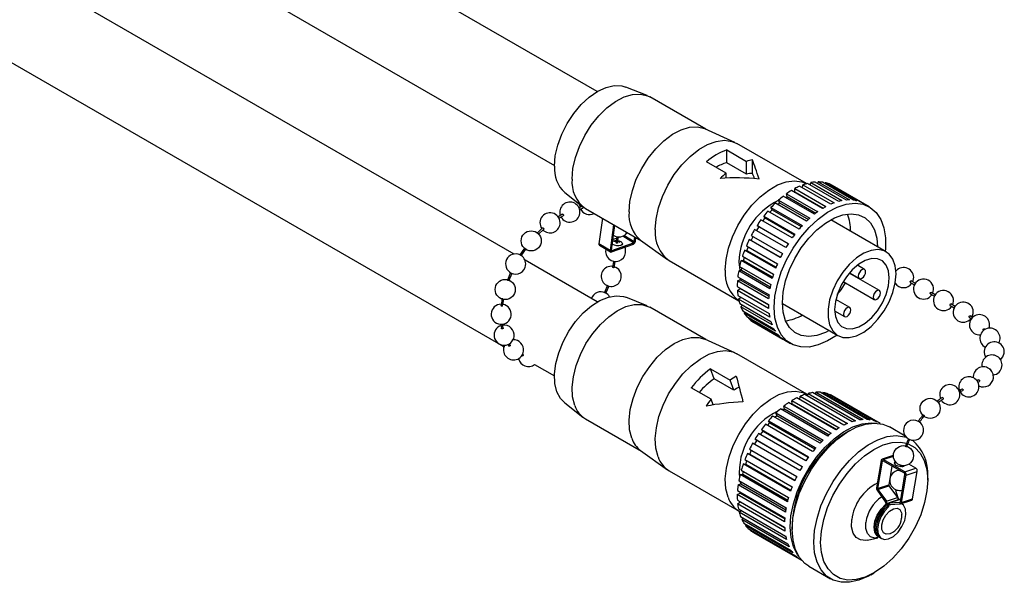
# Model space of a CAD drawing. Extents: x 8 to 111, y 1 to 86.
# Drawn here: x 81 to 87, y 3 to 6 of the extents above; entities that cross this region are included whole.
import ezdxf

# ---------------------------------------------------------------- set-up
doc = ezdxf.new("R2010")
doc.units = 0
doc.header["$MEASUREMENT"] = 0
doc.layers.add('OBJECT', color=7, linetype='CONTINUOUS')

msp = doc.modelspace()

# ---------------------------------------------------------------- linework, layer by layer
at = {"layer": 'OBJECT'}
for p, q in [((84.3463, 5.714), (77.0988, 9.8979)), ((76.8359, 9.4377), (84.0813, 5.255)), ((83.8309, 4.7051), (77.0988, 8.5915)), ((76.8359, 8.1312), (83.7333, 4.1495)), ((84.6569, 5.6891), (84.524, 5.7428)), ((85.0216, 5.4801), (84.6737, 5.6809)), ((85.2018, 5.3984), (85.0156, 5.4828)), ((85.6464, 5.1425), (85.214, 5.3921)), ((85.1507, 5.3517), (85.2732, 5.281)), ((85.1507, 5.2717), (85.1507, 5.3517)), ((85.1469, 5.2081), (85.0244, 5.2788)), ((85.2732, 5.201), (85.1507, 5.2717)), ((85.2732, 5.201), (85.2732, 5.281)), ((85.3098, 5.2061), (85.3098, 5.29)), ((85.1469, 5.1769), (85.1469, 5.2081)), ((85.846, 5.0322), (85.6523, 5.1441)), ((85.6693, 5.1343), (85.6726, 5.1488)), ((85.6726, 5.1488), (85.8663, 5.0369)), ((85.8938, 5.0406), (85.7001, 5.1525)), ((85.716, 5.1433), (85.7193, 5.1532)), ((85.7193, 5.1532), (85.913, 5.0413)), ((85.9387, 5.0395), (85.7449, 5.1514)), ((85.7602, 5.1425), (85.7626, 5.148)), ((85.7626, 5.148), (85.9563, 5.0362)), ((85.9796, 5.0289), (85.7859, 5.1407)), ((84.1453, 5.0868), (84.2582, 4.9985)), ((85.5227, 5.0802), (85.7165, 4.9684)), ((85.5253, 5.0617), (85.5227, 5.0802)), ((85.7458, 4.9878), (85.5521, 5.0997)), ((85.5696, 5.0895), (85.5733, 5.0916)), ((85.5733, 5.1119), (85.767, 5.0001)), ((85.5733, 5.0916), (85.5733, 5.1119)), ((85.5733, 5.0916), (85.7494, 4.99)), ((85.7963, 5.0145), (85.6026, 5.1263)), ((85.6213, 5.1156), (85.6236, 5.1349)), ((85.6236, 5.1349), (85.8173, 5.023)), ((85.8009, 5.1321), (85.8017, 5.1335)), ((85.8017, 5.1335), (85.9954, 5.0217)), ((86.0367, 4.998), (85.8076, 5.1302)), ((85.6465, 4.91), (85.4527, 5.0218)), ((85.4668, 5.0137), (85.4781, 5.0241)), ((85.473, 5.0406), (85.6668, 4.9288)), ((85.4781, 5.0241), (85.473, 5.0406)), ((85.4781, 5.0241), (85.6576, 4.9205)), ((85.6955, 4.9527), (85.5017, 5.0646)), ((85.5172, 5.0556), (85.5253, 5.0617)), ((85.5253, 5.0617), (85.7034, 4.9588)), ((84.1315, 4.9523), (84.1032, 4.937)), ((84.2536, 5.0005), (84.2332, 4.9927)), ((84.2368, 4.9833), (84.2572, 4.9911)), ((84.2737, 4.9881), (84.6216, 4.7872)), ((85.5998, 4.8605), (85.4061, 4.9724)), ((85.4193, 4.9647), (85.4327, 4.9798)), ((85.4253, 4.9938), (85.619, 4.882)), ((85.4327, 4.9798), (85.4253, 4.9938)), ((85.4327, 4.9798), (85.6132, 4.8756)), ((84.1077, 4.9281), (84.1358, 4.9433)), ((84.3789, 4.9274), (84.3575, 4.7691)), ((85.5565, 4.8054), (85.3627, 4.9172)), ((85.3754, 4.9099), (85.3901, 4.9296)), ((85.3804, 4.9409), (85.5742, 4.8291)), ((85.3901, 4.9296), (85.3804, 4.9409)), ((85.3901, 4.9296), (85.5711, 4.8251)), ((86.1405, 4.7187), (85.7963, 4.9174)), ((84.0077, 4.8679), (83.9728, 4.8345)), ((83.98, 4.8275), (84.0144, 4.8604)), ((84.448, 4.8875), (84.4264, 4.7276)), ((84.4543, 4.8838), (84.4336, 4.7302)), ((85.5174, 4.7457), (85.3237, 4.8576)), ((85.3361, 4.8504), (85.3512, 4.8747)), ((85.3395, 4.883), (85.5332, 4.7712)), ((85.3512, 4.8747), (85.3395, 4.883)), ((85.3512, 4.8747), (85.5325, 4.77)), ((84.4264, 4.7276), (84.3575, 4.7691)), ((84.4366, 4.7271), (84.5725, 4.7757)), ((84.4412, 4.7865), (84.4442, 4.7877)), ((84.4424, 4.7953), (84.4673, 4.8042)), ((84.4645, 4.7838), (84.4483, 4.7825)), ((84.4685, 4.8131), (84.4636, 4.7764)), ((84.4735, 4.7751), (84.4784, 4.8118)), ((84.4898, 4.777), (84.4745, 4.7824)), ((84.4779, 4.808), (84.4893, 4.8121)), ((84.5725, 4.7757), (84.5052, 4.8162)), ((84.5766, 4.7814), (84.5127, 4.8199)), ((84.5713, 4.767), (84.5725, 4.7757)), ((84.5766, 4.7814), (84.5806, 4.8109)), ((84.5766, 4.7814), (84.5838, 4.7839)), ((84.5838, 4.7839), (84.5869, 4.8073)), ((84.6163, 4.7911), (84.7825, 4.672)), ((85.4834, 4.6828), (85.2897, 4.7947)), ((85.2897, 4.7947), (85.3032, 4.7895)), ((85.3032, 4.7895), (85.3157, 4.8141)), ((85.3032, 4.7895), (85.4844, 4.6849)), ((85.3033, 4.8213), (85.497, 4.7095)), ((83.8956, 4.7421), (83.8668, 4.6993)), ((83.8753, 4.694), (83.9037, 4.7363)), ((84.3605, 4.7601), (84.4294, 4.7186)), ((84.4264, 4.7276), (84.4336, 4.7302)), ((84.4366, 4.7271), (84.4336, 4.7289)), ((84.4354, 4.7183), (84.5713, 4.767)), ((84.4366, 4.7271), (84.4354, 4.7183)), ((85.4553, 4.618), (85.2615, 4.7299)), ((85.2615, 4.7299), (85.2765, 4.728)), ((85.2726, 4.7572), (85.4663, 4.6453)), ((85.2765, 4.728), (85.2854, 4.7498)), ((85.2765, 4.728), (85.4574, 4.6236)), ((84.3463, 4.4076), (83.8982, 4.6663)), ((84.4476, 4.6578), (84.4419, 4.6231)), ((84.4479, 4.6603), (84.4476, 4.6578)), ((84.4517, 4.6212), (84.4575, 4.6565)), ((84.4575, 4.6565), (84.4578, 4.659)), ((84.7941, 4.6646), (85.2265, 4.415)), ((85.2398, 4.6646), (85.2559, 4.666)), ((85.4335, 4.5528), (85.2398, 4.6646)), ((85.2481, 4.6919), (85.4418, 4.5801)), ((85.2559, 4.666), (85.2615, 4.6842)), ((85.2559, 4.666), (85.4362, 4.5619)), ((83.8085, 4.5902), (83.7893, 4.543)), ((83.7986, 4.5395), (83.8177, 4.5861)), ((85.2249, 4.6002), (85.2419, 4.6049)), ((85.4187, 4.4883), (85.2249, 4.6002)), ((85.2303, 4.627), (85.424, 4.5151)), ((85.2419, 4.6049), (85.2447, 4.6187)), ((85.2419, 4.6049), (85.4211, 4.5014)), ((86.0986, 4.4788), (85.9114, 4.5869)), ((85.9129, 4.5886), (85.9742, 4.5532)), ((86.0067, 4.6095), (85.9617, 4.6355)), ((85.2173, 4.538), (85.2347, 4.5459)), ((85.411, 4.4262), (85.2173, 4.538)), ((85.2196, 4.5637), (85.4133, 4.4519)), ((85.2347, 4.5459), (85.2355, 4.5545)), ((85.2347, 4.5459), (85.4124, 4.4433)), ((85.8736, 4.5337), (86.0661, 4.4225)), ((86.2905, 4.5292), (86.3163, 4.5144)), ((86.3213, 4.523), (86.2955, 4.5379)), ((86.3054, 4.5322), (86.3109, 4.5507)), ((84.4106, 4.5119), (84.3918, 4.4653)), ((84.401, 4.4613), (84.42, 4.5085)), ((85.2162, 4.5035), (85.4099, 4.3916)), ((85.217, 4.4794), (85.2345, 4.4903)), ((85.4107, 4.3676), (85.217, 4.4794)), ((85.2345, 4.4903), (85.2344, 4.4929)), ((85.2345, 4.4903), (85.41, 4.389)), ((86.445, 4.4516), (86.4193, 4.4665)), ((83.7569, 4.4303), (83.7495, 4.3844)), ((83.7594, 4.3832), (83.766, 4.4242)), ((84.6569, 4.3826), (84.524, 4.4364)), ((85.2202, 4.4475), (85.4139, 4.3357)), ((85.224, 4.4257), (85.2384, 4.437)), ((85.4178, 4.3138), (85.224, 4.4257)), ((85.9149, 4.3728), (85.8281, 4.4228)), ((86.4143, 4.4578), (86.44, 4.4429)), ((85.0216, 4.1736), (84.6737, 4.3744)), ((85.2315, 4.3971), (85.4252, 4.2853)), ((85.2383, 4.3779), (85.2482, 4.3875)), ((85.4321, 4.2661), (85.2383, 4.3779)), ((85.2498, 4.3533), (85.4436, 4.2414)), ((85.2595, 4.3371), (85.2656, 4.3442)), ((85.4963, 4.3977), (85.8405, 4.1991)), ((85.8208, 4.352), (85.8824, 4.3165)), ((86.538, 4.3864), (86.5632, 4.3718)), ((86.5683, 4.3804), (86.543, 4.395)), ((85.4533, 4.2253), (85.2595, 4.3371)), ((85.2748, 4.317), (85.4686, 4.2051)), ((85.2872, 4.3042), (85.29, 4.3082)), ((85.4809, 4.1923), (85.2872, 4.3042)), ((85.306, 4.2889), (85.4997, 4.1771)), ((85.3207, 4.2798), (85.321, 4.2803)), ((85.5084, 4.1714), (85.3207, 4.2798)), ((86.6557, 4.3136), (86.6705, 4.3022)), ((86.6767, 4.31), (86.6616, 4.3217)), ((83.7487, 4.269), (83.7524, 4.2424)), ((83.7622, 4.2443), (83.7585, 4.2707)), ((86.7436, 4.2337), (86.746, 4.2306)), ((86.7549, 4.2354), (86.7512, 4.2402)), ((85.2018, 4.0919), (85.0156, 4.1763)), ((85.5114, 4.1696), (85.5468, 4.1492)), ((83.7413, 4.1448), (83.7678, 4.1296)), ((83.7919, 4.1435), (83.7982, 4.1338)), ((83.8061, 4.1399), (83.8004, 4.1488)), ((83.8772, 4.0747), (83.882, 4.0726)), ((85.6489, 3.8346), (85.214, 4.0856)), ((83.9579, 4.0198), (84.0813, 3.9486)), ((85.0497, 3.9919), (85.1722, 3.9212)), ((85.0729, 3.93), (85.0497, 3.9919)), ((85.1954, 3.8593), (85.0729, 3.93)), ((85.1954, 3.8593), (85.1722, 3.9212)), ((86.7135, 3.923), (86.7045, 3.9168)), ((86.709, 3.9078), (86.7194, 3.915)), ((85.0532, 3.8037), (84.9307, 3.8744)), ((86.596, 3.8604), (86.592, 3.8589)), ((86.6123, 3.8669), (86.596, 3.8604)), ((86.5996, 3.8511), (86.6162, 3.8577)), ((85.0666, 3.768), (85.0532, 3.8037)), ((85.556, 3.7956), (85.8495, 3.6262)), ((85.5569, 3.7758), (85.556, 3.7956)), ((85.8789, 3.6424), (85.5854, 3.8118)), ((85.6048, 3.8005), (85.6065, 3.8216)), ((85.6065, 3.8216), (85.9, 3.6522)), ((85.9289, 3.6632), (85.6355, 3.8326)), ((85.653, 3.8225), (85.6561, 3.8386)), ((85.6561, 3.8386), (85.9495, 3.6692)), ((85.9775, 3.6748), (85.684, 3.8442)), ((85.7003, 3.8348), (85.7037, 3.8463)), ((85.7037, 3.8463), (85.9971, 3.6769)), ((86.0235, 3.6769), (85.73, 3.8463)), ((85.7455, 3.8374), (85.7483, 3.8444)), ((85.7483, 3.8444), (86.0417, 3.675)), ((86.0658, 3.6695), (85.7724, 3.8389)), ((85.7875, 3.8302), (85.7889, 3.833)), ((85.7889, 3.833), (86.0823, 3.6636)), ((86.1058, 3.6516), (85.8076, 3.8238)), ((86.5956, 3.8495), (86.5996, 3.8511)), ((84.1453, 3.7803), (84.2582, 3.6921)), ((85.7783, 3.5749), (85.4848, 3.7443)), ((85.5079, 3.7423), (85.4938, 3.7391)), ((85.4998, 3.7357), (85.5091, 3.7432)), ((85.5056, 3.7611), (85.7991, 3.5917)), ((85.5091, 3.7432), (85.5056, 3.7611)), ((85.5091, 3.7432), (85.7874, 3.5825)), ((85.8283, 3.6127), (85.5348, 3.7821)), ((85.5516, 3.7725), (85.5569, 3.7758)), ((85.5569, 3.7758), (85.8335, 3.6162)), ((84.2737, 3.6816), (84.6216, 3.4808)), ((85.4096, 3.67), (85.703, 3.5006)), ((85.4178, 3.6568), (85.4096, 3.67)), ((85.73, 3.5298), (85.4365, 3.6992)), ((85.4502, 3.6913), (85.4624, 3.7032)), ((85.4565, 3.719), (85.7499, 3.5495)), ((85.4624, 3.7032), (85.4565, 3.719)), ((85.4624, 3.7032), (85.742, 3.5418)), ((85.366, 3.6152), (85.6594, 3.4458)), ((85.3764, 3.6049), (85.366, 3.6152)), ((85.6843, 3.4783), (85.3909, 3.6477)), ((85.4038, 3.6402), (85.4178, 3.6568)), ((85.4178, 3.6568), (85.6982, 3.495)), ((86.2596, 3.5744), (86.1606, 3.6315)), ((85.3239, 3.5228), (85.3389, 3.5486)), ((85.3265, 3.5559), (85.62, 3.3865)), ((85.3389, 3.5486), (85.3265, 3.5559)), ((85.3389, 3.5486), (85.6199, 3.3864)), ((85.6423, 3.4214), (85.3489, 3.5908)), ((85.3614, 3.5836), (85.3764, 3.6049)), ((85.3764, 3.6049), (85.6572, 3.4428)), ((85.9106, 3.6068), (85.8914, 3.5957)), ((85.2921, 3.4932), (85.5856, 3.3238)), ((85.2934, 3.4622), (85.3047, 3.486)), ((85.6049, 3.3605), (85.3115, 3.5299)), ((84.6163, 3.4846), (84.7825, 3.3656)), ((85.2635, 3.4285), (85.5569, 3.2591)), ((85.5728, 3.2968), (85.2794, 3.4663)), ((85.2794, 3.4663), (85.2934, 3.4622)), ((85.2934, 3.4622), (85.5743, 3.3)), ((86.1842, 3.4532), (86.115, 3.4304)), ((86.122, 3.4295), (86.1205, 3.4206)), ((86.122, 3.4295), (86.1857, 3.4504)), ((86.2563, 3.3519), (86.122, 3.4295)), ((85.2412, 3.3632), (85.5347, 3.1938)), ((85.5468, 3.2317), (85.2534, 3.4011)), ((85.2534, 3.4011), (85.2688, 3.4004)), ((85.2688, 3.4004), (85.2764, 3.421)), ((85.2688, 3.4004), (85.5492, 3.2385)), ((86.1091, 3.4223), (86.0806, 3.2526)), ((86.1162, 3.4182), (86.0876, 3.2485)), ((86.1162, 3.4182), (86.1091, 3.4223)), ((86.1162, 3.4182), (86.1215, 3.42)), ((86.2548, 3.3431), (86.1205, 3.4206)), ((86.1765, 3.3883), (86.1568, 3.2712)), ((86.2327, 3.3922), (86.2316, 3.3839)), ((86.2415, 3.3823), (86.2426, 3.3905)), ((86.2563, 3.3519), (86.3254, 3.3746)), ((86.3254, 3.3746), (86.2816, 3.4)), ((84.7941, 3.3581), (85.2289, 3.1071)), ((85.2339, 3.336), (85.2504, 3.3385)), ((85.5274, 3.1666), (85.2339, 3.336)), ((85.2504, 3.3385), (85.2549, 3.3553)), ((85.2504, 3.3385), (85.5301, 3.1771)), ((86.2282, 3.3585), (86.2276, 3.3543)), ((86.229, 3.1669), (86.2576, 3.3366)), ((86.2361, 3.1628), (86.2647, 3.3325)), ((86.2375, 3.3529), (86.2375, 3.3531)), ((86.2548, 3.3431), (86.2563, 3.3519)), ((86.2647, 3.3325), (86.2576, 3.3366)), ((86.2647, 3.3325), (86.3338, 3.3552)), ((86.3052, 3.1855), (86.3338, 3.3552)), ((86.3985, 3.3006), (86.3985, 3.3251)), ((85.2215, 3.2722), (85.2387, 3.278)), ((85.5149, 3.1028), (85.2215, 3.2722)), ((85.2258, 3.2987), (85.5193, 3.1293)), ((85.2326, 3.2948), (85.2375, 3.2776)), ((85.2387, 3.278), (85.2407, 3.2901)), ((85.2387, 3.278), (85.5172, 3.1172)), ((86.0806, 3.2526), (86.0876, 3.2485)), ((86.0889, 3.2435), (86.0842, 3.2376)), ((86.0876, 3.2485), (86.1568, 3.2712)), ((86.0889, 3.2435), (86.158, 3.2662)), ((86.0889, 3.2435), (86.1419, 3.1698)), ((86.158, 3.2662), (86.211, 3.1926)), ((86.1591, 3.2855), (86.165, 3.2826)), ((86.1985, 3.2427), (86.2015, 3.2343)), ((85.2163, 3.2111), (85.2339, 3.22)), ((85.5098, 3.0417), (85.2163, 3.2111)), ((85.2176, 3.2363), (85.511, 3.0669)), ((85.2339, 3.22), (85.2342, 3.2267)), ((85.2339, 3.22), (85.5106, 3.0603)), ((86.0842, 3.2376), (86.1373, 3.1639)), ((86.1419, 3.1698), (86.211, 3.1926)), ((86.2277, 3.1816), (86.1586, 3.1589)), ((86.1603, 3.1592), (86.2294, 3.1819)), ((86.2187, 3.1787), (86.2015, 3.2343)), ((86.2294, 3.1819), (86.2316, 3.1821)), ((86.2361, 3.1628), (86.3052, 3.1855)), ((85.2167, 3.1774), (85.5102, 3.008)), ((85.2186, 3.154), (85.236, 3.1659)), ((85.512, 2.9846), (85.2186, 3.154)), ((85.2232, 3.1232), (85.5167, 2.9538)), ((85.236, 3.1659), (85.236, 3.1662)), ((85.236, 3.1659), (85.5102, 3.0076)), ((86.1385, 3.1589), (86.1367, 3.1485)), ((86.1438, 3.1444), (86.1367, 3.1485)), ((86.1373, 3.1639), (86.1419, 3.1698)), ((86.1456, 3.1548), (86.1385, 3.1589)), ((86.1456, 3.1548), (86.1438, 3.1444)), ((86.1456, 3.1548), (86.2147, 3.1776)), ((86.1509, 3.1403), (86.1526, 3.1508)), ((86.1579, 3.1362), (86.1509, 3.1403)), ((86.1597, 3.1467), (86.1526, 3.1508)), ((86.1579, 3.1362), (86.1597, 3.1467)), ((86.1597, 3.1467), (86.17, 3.1501)), ((86.1603, 3.1592), (86.2265, 3.164)), ((86.1603, 3.1592), (86.1623, 3.1495)), ((86.1623, 3.1495), (86.2285, 3.1543)), ((86.2147, 3.1776), (86.2147, 3.1773)), ((86.2265, 3.164), (86.2276, 3.1644)), ((86.2285, 3.1543), (86.2265, 3.164)), ((86.229, 3.1669), (86.2361, 3.1628)), ((86.2302, 3.1546), (86.2993, 3.1774)), ((86.2375, 3.1542), (86.2343, 3.156)), ((85.2281, 3.1022), (85.2408, 3.113)), ((85.5216, 2.9328), (85.2281, 3.1022)), ((85.237, 3.0749), (85.5304, 2.9055)), ((85.2448, 3.0567), (85.2533, 3.0655)), ((85.5382, 2.8873), (85.2448, 3.0567)), ((85.2576, 3.0335), (85.5511, 2.8641)), ((85.2683, 3.0185), (85.2732, 3.0246)), ((85.5617, 2.8491), (85.2683, 3.0185)), ((85.2848, 3), (85.5783, 2.8306)), ((85.5571, 3.0165), (85.5571, 2.9944)), ((85.298, 2.9884), (85.2999, 2.9913)), ((85.5914, 2.819), (85.298, 2.9884)), ((85.3177, 2.975), (85.6159, 2.8029)), ((86.0252, 2.9287), (86.0884, 2.9431)), ((86.0913, 2.9499), (86.0984, 2.9458)), ((86.1054, 2.9417), (86.1125, 2.9377)), ((85.6606, 2.7655), (85.795, 2.6879)), ((86.045, 2.7127), (86.0662, 2.725))]:
    msp.add_line(p, q, dxfattribs=at)
at = {"layer": 'OBJECT', "flags": 128}
for points in [[(84.0813, 5.2508), (84.0864, 5.3143), (84.1017, 5.3814), (84.1266, 5.4493), (84.16, 5.5156), (84.2007, 5.5777), (84.2472, 5.6332), (84.2976, 5.68), (84.35, 5.7162), (84.4024, 5.7405), (84.4528, 5.752), (84.4993, 5.7501), (84.524, 5.7428)], [(84.1909, 5.1712), (84.196, 5.236), (84.2111, 5.3043), (84.2358, 5.3737), (84.269, 5.4417), (84.3097, 5.5058), (84.3562, 5.5638), (84.407, 5.6134), (84.4603, 5.653), (84.514, 5.681), (84.5662, 5.6965), (84.6151, 5.699), (84.6589, 5.6883), (84.6737, 5.6809)], [(84.5444, 4.9671), (84.5495, 5.0319), (84.5647, 5.1002), (84.5893, 5.1696), (84.6226, 5.2376), (84.6632, 5.3017), (84.7098, 5.3597), (84.7606, 5.4093), (84.8138, 5.4489), (84.8675, 5.4769), (84.9198, 5.4924), (84.9687, 5.4949), (85.0125, 5.4842), (85.0156, 5.4828)], [(84.7071, 4.8569), (84.7121, 4.9228), (84.7271, 4.9924), (84.7516, 5.0631), (84.7846, 5.1327), (84.8251, 5.1987), (84.8717, 5.2589), (84.9228, 5.3113), (84.9766, 5.354), (85.0315, 5.3856), (85.0853, 5.4051), (85.1364, 5.4118), (85.183, 5.4053), (85.214, 5.3921)], [(85.1419, 4.6058), (85.147, 4.6718), (85.162, 4.7413), (85.1864, 4.8121), (85.2194, 4.8816), (85.2599, 4.9477), (85.3065, 5.0079), (85.3576, 5.0602), (85.4115, 5.103), (85.4663, 5.1346), (85.5202, 5.1541), (85.5713, 5.1607), (85.6179, 5.1543), (85.6489, 5.141)], [(84.2364, 5.0156), (84.2384, 4.9964), (84.2389, 4.9948)], [(85.4453, 4.3736), (85.4503, 4.4441), (85.4651, 4.5183), (85.4893, 4.5941), (85.5222, 4.6693), (85.5629, 4.7418), (85.6101, 4.8094), (85.6626, 4.8703), (85.7188, 4.9226), (85.7771, 4.9649), (85.8358, 4.9959), (85.8932, 5.0147), (85.9478, 5.0209), (85.9978, 5.0142), (86.0419, 4.9949), (86.0788, 4.9634), (86.1075, 4.9207), (86.1271, 4.868), (86.137, 4.8068), (86.137, 4.739), (86.1355, 4.7216)], [(84.2536, 5.0005), (84.2546, 5.0006), (84.256, 5.0002)], [(84.256, 5.0002), (84.2573, 4.9991), (84.2583, 4.9974), (84.2589, 4.9956), (84.259, 4.9938), (84.2585, 4.9922), (84.2575, 4.9913), (84.2572, 4.9911)], [(85.4963, 4.403), (85.5013, 4.4686), (85.5163, 4.5378), (85.5406, 4.6082), (85.5734, 4.6774), (85.6137, 4.7431), (85.6601, 4.803), (85.7109, 4.8551), (85.7645, 4.8976), (85.819, 4.9291), (85.8726, 4.9484), (85.9235, 4.955), (85.9698, 4.9487), (86.0101, 4.9295), (86.043, 4.8982), (86.0673, 4.8559), (86.0822, 4.804), (86.0872, 4.7495)], [(84.4753, 4.7888), (84.482, 4.7871), (84.4931, 4.7822), (84.5004, 4.776), (84.5028, 4.7694), (84.4999, 4.7633), (84.4922, 4.7588), (84.4808, 4.7565), (84.4675, 4.7567), (84.4543, 4.7595), (84.4433, 4.7644), (84.4387, 4.7677)], [(84.4442, 4.7877), (84.4555, 4.7901), (84.4654, 4.7901)], [(84.4735, 4.7751), (84.4731, 4.7744), (84.472, 4.7737), (84.4704, 4.7734), (84.4685, 4.7734), (84.4666, 4.7738), (84.465, 4.7744), (84.4639, 4.7753), (84.4635, 4.7763), (84.4636, 4.7764)], [(83.8953, 4.7415), (83.8954, 4.7418), (83.896, 4.7418), (83.8969, 4.7414), (83.898, 4.7407), (83.8994, 4.7398), (83.9007, 4.7388), (83.9018, 4.7378), (83.9027, 4.7368), (83.9032, 4.7361), (83.9033, 4.7356), (83.9033, 4.7356)], [(84.4264, 4.7276), (84.4263, 4.7251), (84.4266, 4.7229), (84.4273, 4.721), (84.4283, 4.7195), (84.4297, 4.7184), (84.4314, 4.7179), (84.4333, 4.7178), (84.4354, 4.7183)], [(84.4336, 4.7302), (84.4335, 4.7293), (84.4336, 4.7286), (84.4339, 4.7279), (84.4342, 4.7274), (84.4347, 4.7271), (84.4353, 4.7269), (84.4359, 4.7269), (84.4366, 4.7271)], [(84.5231, 4.713), (84.5216, 4.7374), (84.5178, 4.7478)], [(86.2026, 4.5814), (86.1976, 4.6312), (86.183, 4.6729), (86.1593, 4.7046), (86.1278, 4.7249), (86.0898, 4.7327), (86.0472, 4.7277), (86.0019, 4.7101), (85.9561, 4.6808), (85.9119, 4.6411), (85.8714, 4.5929), (85.8365, 4.5384), (85.8087, 4.4803), (85.7894, 4.4211), (85.7796, 4.3636), (85.7796, 4.3107), (85.7894, 4.2646), (85.8087, 4.2277), (85.8365, 4.2015), (85.8714, 4.1874), (85.9119, 4.186), (85.9561, 4.1973), (86.0019, 4.2209), (86.0472, 4.2556), (86.0898, 4.2998), (86.1278, 4.3515), (86.1593, 4.4081), (86.183, 4.4672), (86.1976, 4.5258), (86.2026, 4.5814)], [(84.4476, 4.6578), (84.4476, 4.6577), (84.448, 4.6567), (84.449, 4.6558), (84.4507, 4.6551), (84.4526, 4.6548), (84.4545, 4.6548), (84.4561, 4.6551), (84.4571, 4.6558), (84.4575, 4.6565)], [(85.2268, 4.6548), (85.2317, 4.605), (85.2324, 4.6022)], [(86.1603, 4.5569), (86.1554, 4.601), (86.1408, 4.6368), (86.1176, 4.6623), (86.0869, 4.676), (86.0507, 4.677), (86.0109, 4.6654), (85.97, 4.6418), (85.9302, 4.6075), (85.894, 4.5646), (85.8633, 4.5156), (85.8401, 4.4632), (85.8256, 4.4106), (85.8206, 4.3609), (85.8256, 4.3168), (85.8401, 4.281), (85.8633, 4.2555), (85.894, 4.2418), (85.9302, 4.2408), (85.97, 4.2524), (86.0109, 4.276), (86.0507, 4.3103), (86.0869, 4.3532), (86.1176, 4.4022), (86.1408, 4.4546), (86.1554, 4.5072), (86.1603, 4.5569)], [(86.0134, 4.5946), (86.0117, 4.6038), (86.0067, 4.6095), (85.9993, 4.611), (85.9905, 4.6079), (85.9817, 4.6008), (85.9742, 4.5908), (85.9692, 4.5793), (85.9675, 4.5681), (85.9692, 4.559), (85.9742, 4.5532), (85.9817, 4.5518), (85.9905, 4.5548), (85.9993, 4.5619), (86.0067, 4.572), (86.0117, 4.5835), (86.0134, 4.5946)], [(85.8371, 4.4544), (85.8607, 4.4838), (85.8874, 4.5257)], [(86.2896, 4.5322), (86.29, 4.534), (86.291, 4.5357), (86.2922, 4.5371), (86.2936, 4.5379), (86.2949, 4.5381), (86.2955, 4.5379)], [(86.1053, 4.4639), (86.1036, 4.4731), (86.0986, 4.4788), (86.0911, 4.4803), (86.0823, 4.4772), (86.0735, 4.4701), (86.0661, 4.4601), (86.0611, 4.4486), (86.0593, 4.4374), (86.0611, 4.4283), (86.0661, 4.4225), (86.0735, 4.4211), (86.0823, 4.4241), (86.0911, 4.4312), (86.0986, 4.4413), (86.1036, 4.4528), (86.1053, 4.4639)], [(86.4133, 4.4608), (86.4138, 4.4626), (86.4147, 4.4643), (86.416, 4.4657), (86.4174, 4.4665), (86.4187, 4.4667), (86.4193, 4.4665)], [(84.0968, 3.8492), (84.0841, 3.9009), (84.0816, 3.9602), (84.0894, 4.0249), (84.1073, 4.0924), (84.1344, 4.1602), (84.1698, 4.2257), (84.2122, 4.2863), (84.2598, 4.3397), (84.311, 4.3839), (84.3636, 4.4172), (84.4157, 4.4383), (84.4652, 4.4463), (84.5104, 4.441), (84.524, 4.4364)], [(85.7872, 4.2298), (85.7645, 4.2181), (85.7109, 4.1988), (85.6601, 4.1922), (85.6137, 4.1985), (85.5734, 4.2177), (85.5406, 4.249), (85.5163, 4.2913), (85.5013, 4.3432), (85.4963, 4.403)], [(83.7594, 4.384), (83.7592, 4.3832), (83.7583, 4.3825), (83.757, 4.382), (83.7555, 4.3817), (83.7538, 4.3818), (83.7522, 4.3822), (83.7508, 4.3828), (83.7499, 4.3835), (83.7495, 4.3844), (83.7495, 4.385), (83.7495, 4.385)], [(84.2073, 3.7646), (84.1941, 3.8173), (84.1911, 3.8775), (84.1983, 3.9432), (84.2154, 4.0119), (84.2419, 4.0813), (84.2767, 4.1487), (84.3187, 4.2117), (84.3663, 4.2681), (84.4177, 4.3159), (84.4712, 4.3532), (84.5248, 4.3788), (84.5765, 4.3917), (84.6245, 4.3914), (84.6671, 4.378), (84.6737, 4.3744)], [(85.8355, 4.2019), (85.7771, 4.1654), (85.7188, 4.1403), (85.6626, 4.1278), (85.6101, 4.128), (85.5629, 4.1411), (85.5222, 4.1666), (85.4893, 4.2039), (85.4651, 4.2517), (85.4503, 4.3088), (85.4453, 4.3736)], [(85.9216, 4.3579), (85.9198, 4.367), (85.9149, 4.3728), (85.9074, 4.3742), (85.8986, 4.3712), (85.8898, 4.3641), (85.8824, 4.354), (85.8774, 4.3425), (85.8756, 4.3314), (85.8774, 4.3222), (85.8824, 4.3165), (85.8898, 4.315), (85.8986, 4.3181), (85.9074, 4.3252), (85.9149, 4.3352), (85.9198, 4.3467), (85.9216, 4.3579)], [(86.537, 4.3894), (86.5375, 4.3911), (86.5385, 4.3928), (86.5397, 4.3942), (86.5411, 4.3951), (86.5424, 4.3952), (86.543, 4.395)], [(86.6733, 4.3128), (86.6734, 4.313), (86.6813, 4.336)], [(84.5608, 3.5605), (84.5477, 3.6132), (84.5446, 3.6734), (84.5518, 3.7391), (84.569, 3.8078), (84.5954, 3.8772), (84.6303, 3.9446), (84.6723, 4.0076), (84.7198, 4.064), (84.7713, 4.1118), (84.8248, 4.1491), (84.8783, 4.1747), (84.9301, 4.1875), (84.9781, 4.1873), (85.0156, 4.1763)], [(83.8057, 4.1403), (83.8061, 4.1399), (83.8065, 4.1386), (83.8064, 4.1371), (83.8058, 4.1356), (83.8047, 4.1343), (83.8033, 4.1333), (83.8018, 4.1327), (83.8003, 4.1327), (83.799, 4.1332), (83.798, 4.1341), (83.7976, 4.1348), (83.7976, 4.1348)], [(84.7243, 3.4453), (84.7107, 3.4988), (84.7072, 3.5599), (84.7137, 3.6265), (84.7302, 3.6964), (84.7559, 3.7671), (84.7902, 3.8363), (84.8317, 3.9016), (84.879, 3.9608), (84.9307, 4.0118), (84.9848, 4.053), (85.0396, 4.0829), (85.0932, 4.1005), (85.1437, 4.1052), (85.1895, 4.0968), (85.214, 4.0856)], [(86.851, 4.0487), (86.8658, 4.0659), (86.8737, 4.089)], [(85.1591, 3.1943), (85.1456, 3.2478), (85.142, 3.3089), (85.1486, 3.3755), (85.165, 3.4454), (85.1908, 3.5161), (85.225, 3.5853), (85.2665, 3.6506), (85.3139, 3.7097), (85.3655, 3.7608), (85.4197, 3.8019), (85.4745, 3.8318), (85.528, 3.8494), (85.5786, 3.8541), (85.6243, 3.8458), (85.6547, 3.8311)], [(86.596, 3.8604), (86.597, 3.8606), (86.5984, 3.8601), (86.5997, 3.859), (86.6007, 3.8574), (86.6013, 3.8555), (86.6013, 3.8537)], [(84.1453, 3.7803), (84.1193, 3.8072), (84.0968, 3.8492)], [(85.5651, 2.8869), (85.5501, 2.9439), (85.545, 3.0086), (85.5498, 3.079), (85.5645, 3.1532), (85.5886, 3.229), (85.6214, 3.3042), (85.6619, 3.3768), (85.7091, 3.4445), (85.7615, 3.5054), (85.8176, 3.5579), (85.8759, 3.6003), (85.9346, 3.6315), (85.9921, 3.6505), (86.0467, 3.6569), (86.0751, 3.6549)], [(85.562, 3.0652), (85.577, 3.1409), (85.6015, 3.2182), (85.635, 3.295), (85.6763, 3.369), (85.7244, 3.4381), (85.7779, 3.5003), (85.8352, 3.5539), (85.8947, 3.5972), (85.9546, 3.629), (86.0132, 3.6485), (86.0689, 3.655), (86.1201, 3.6483), (86.1606, 3.6315)], [(85.6963, 2.9876), (85.7113, 3.0633), (85.7359, 3.1407), (85.7693, 3.2175), (85.8107, 3.2915), (85.8588, 3.3606), (85.9123, 3.4228), (85.9696, 3.4763), (86.029, 3.5196), (86.0889, 3.5514), (86.1476, 3.5709), (86.2033, 3.5774), (86.2544, 3.5708), (86.2654, 3.5674)], [(86.2771, 3.5271), (86.2779, 3.5268), (86.3192, 3.5036), (86.3528, 3.4685), (86.3776, 3.4224), (86.393, 3.3668), (86.3985, 3.3034), (86.3939, 3.2341), (86.3793, 3.1609), (86.3552, 3.0861), (86.3223, 3.0121), (86.2817, 2.941), (86.2345, 2.8749), (86.1822, 2.816), (86.1263, 2.766), (86.0686, 2.7264), (86.0109, 2.6984), (85.9548, 2.6828), (85.9021, 2.6803), (85.8544, 2.6907), (85.8132, 2.7138), (85.7796, 2.7489), (85.7547, 2.795), (85.7393, 2.8506), (85.7339, 2.914), (85.7385, 2.9834), (85.7385, 2.9834)], [(85.7385, 2.9834), (85.7531, 3.0565), (85.7772, 3.1313), (85.81, 3.2053), (85.8507, 3.2765), (85.8979, 3.3425), (85.9502, 3.4014), (86.0061, 3.4514), (86.0637, 3.4911), (86.1215, 3.5191), (86.1775, 3.5346), (86.2302, 3.5372), (86.2671, 3.5304)], [(86.1856, 3.4535), (86.1848, 3.4534), (86.1842, 3.4532)], [(86.1978, 3.4156), (86.1936, 3.4128), (86.1911, 3.4071), (86.1939, 3.4008), (86.2015, 3.3947), (86.2128, 3.3899), (86.226, 3.387), (86.2319, 3.3865)], [(86.2421, 3.3867), (86.2502, 3.3884), (86.2551, 3.3906)], [(86.2121, 3.1909), (86.2142, 3.1874), (86.2185, 3.1786)], [(86.2277, 3.1816), (86.228, 3.1817), (86.2294, 3.1819)], [(86.0913, 2.9499), (86.0845, 2.9547), (86.0701, 2.9768), (86.0654, 3.0083), (86.0708, 3.0456), (86.0858, 3.0842), (86.1087, 3.1199), (86.1367, 3.1485)], [(86.102, 2.9439), (86.0916, 2.9507), (86.0772, 2.9728), (86.0725, 3.0042), (86.0779, 3.0415), (86.0929, 3.0802), (86.1158, 3.1158), (86.1438, 3.1444)], [(86.1509, 3.1403), (86.1228, 3.1118), (86.1, 3.0761), (86.085, 3.0374), (86.0795, 3.0002), (86.0843, 2.9687), (86.0987, 2.9466), (86.1054, 2.9417)], [(86.1579, 3.1362), (86.1299, 3.1077), (86.1071, 3.072), (86.0921, 3.0333), (86.0866, 2.9961), (86.0914, 2.9646), (86.1058, 2.9425), (86.1281, 2.9323), (86.1559, 2.9352), (86.1859, 2.9509), (86.2146, 2.9776), (86.2388, 3.0121), (86.2556, 3.0505), (86.2631, 3.0884), (86.2604, 3.1214), (86.2479, 3.1457), (86.2341, 3.1559)], [(86.113, 3.0222), (86.1217, 3.0537), (86.1386, 3.084), (86.1609, 3.1085), (86.1854, 3.1235), (86.2084, 3.1267), (86.2262, 3.1175), (86.2362, 3.0975), (86.2375, 3.0897)], [(85.6606, 2.7655), (85.6361, 2.7827), (85.6024, 2.8205), (85.5776, 2.8692), (85.5623, 2.9274), (85.5571, 2.9933), (85.562, 3.0652)], [(86.0252, 2.9287), (86.0148, 2.9269), (85.9811, 2.9291), (85.9538, 2.9447), (85.9348, 2.9724), (85.9256, 3.0103), (85.9267, 3.0554)], [(86.0982, 2.9459), (86.0701, 2.9412), (86.0435, 2.9486), (86.0242, 2.9688), (86.0143, 2.9996), (86.0146, 3.0381)], [(86.1683, 2.9699), (86.1645, 2.9683), (86.1416, 2.9651), (86.1238, 2.9743), (86.1137, 2.9943), (86.113, 3.0222)], [(86.045, 2.7127), (86.0309, 2.7049), (85.9714, 2.6792), (85.914, 2.6661), (85.8604, 2.6662), (85.8121, 2.6793), (85.7705, 2.7052), (85.7368, 2.743), (85.7119, 2.7917), (85.6967, 2.8498), (85.6914, 2.9158), (85.6963, 2.9876)], [(85.5977, 2.8278), (85.5894, 2.8392), (85.5651, 2.8869)]]:
    msp.add_lwpolyline(points, dxfattribs=at)
at = {"layer": 'OBJECT'}
for centre in [(83.9368, 4.7871), (83.7754, 4.485), (86.4137, 3.7467), (86.2481, 3.4527)]:
    msp.add_circle(centre, 0.0625, dxfattribs=at)
for centre, radius, start, end in [((85.281, 4.9802), 0.3937, 109.32655, 130.66807), ((85.2153, 5.027), 0.2532, 104.78872, 121.0214), ((85.3513, 5.0436), 0.2499, 99.56115, 108.2165), ((84.2791, 5.2335), 0.1985, 174.98501, 227.62982), ((85.5061, 4.7754), 0.5623, 129.69814, 134.7373), ((85.3142, 5.0388), 0.1673, 91.50478, 104.19073), ((84.3879, 5.1501), 0.1982, 173.87092, 234.81692), ((85.7363, 4.8322), 0.323, 105.07424, 110.4207), ((85.7201, 4.9019), 0.2513, 94.56332, 100.88402), ((85.718, 4.9526), 0.2006, 82.27694, 89.62377), ((85.7229, 4.9812), 0.1715, 68.46951, 76.62514), ((85.8204, 4.6623), 0.5131, 121.5332, 125.4603), ((85.7701, 4.7495), 0.4123, 113.96087, 118.50465), ((85.726, 4.9888), 0.1633, 60.00168, 62.39478), ((84.1768, 4.9658), 0.0625, 352.32608, 199.4045), ((85.6661, 4.644), 0.4394, 115.98459, 178.58216), ((85.9465, 4.5098), 0.7113, 133.95832, 137.11699), ((85.8822, 4.5795), 0.6164, 128.10831, 131.58321), ((85.9448, 4.6801), 0.3658, 110.3884, 113.93806), ((85.9199, 4.7572), 0.2848, 100.84848, 105.04304), ((85.9114, 4.8181), 0.2232, 89.59186, 94.52669), ((85.9139, 4.8579), 0.1833, 76.61141, 82.23845), ((85.919, 4.8755), 0.1649, 62.40213, 68.44035), ((84.0537, 4.899), 0.0625, 352.32608, 214.9464), ((84.1768, 4.9658), 0.0625, 208.62942, 352.32608), ((84.2989, 5.0124), 0.0625, 205.5183, 297.43773), ((84.7513, 4.9489), 0.2077, 174.95838, 229.45206), ((86.0026, 4.4594), 0.7867, 139.306, 142.25974), ((86.0442, 4.5079), 0.5653, 125.44031, 128.09616), ((85.9871, 4.5942), 0.4617, 118.47716, 121.51746), ((85.6457, 4.8498), 0.2743, 359.21834, 22.22587), ((86.0409, 4.4305), 0.8347, 144.33543, 147.17435), ((86.1085, 4.4307), 0.6657, 131.56904, 133.95034), ((84.0537, 4.899), 0.0625, 224.39175, 352.32608), ((84.4818, 4.8742), 0.0625, 235.18326, 325.08713), ((84.915, 4.8352), 0.2091, 174.03337, 234.65445), ((86.052, 4.4234), 0.8479, 149.19936, 152.00912), ((86.1702, 4.3699), 0.7524, 137.10728, 139.30216), ((84.3658, 4.7668), 0.00857, 164.71112, 232.00496), ((84.562, 4.7869), 0.022, 294.9873, 352.19834), ((84.5694, 4.7824), 0.00732, 294.98145, 352.20401), ((86.032, 4.4333), 0.8256, 154.04096, 156.90097), ((86.2439, 4.3127), 0.8457, 147.17097, 149.20148), ((86.2184, 4.3303), 0.8147, 142.25228, 144.3339), ((84.4612, 4.7214), 0.0625, 166.42582, 352.32608), ((85.981, 4.4537), 0.7706, 158.99907, 161.99323), ((86.2398, 4.3146), 0.8413, 152.0079, 154.04556), ((83.8401, 4.6433), 0.0625, 64.33512, 244.13805), ((83.8401, 4.6433), 0.0625, 352.32608, 55.29675), ((85.9027, 4.4773), 0.6889, 164.22181, 167.44891), ((83.8401, 4.6433), 0.0625, 244.13805, 352.32608), ((84.4335, 4.5665), 0.0625, 81.50431, 352.32608), ((84.4335, 4.5665), 0.0625, 352.32608, 72.18867), ((85.3499, 4.5841), 0.2091, 174.03337, 234.65445), ((85.8066, 4.4964), 0.5909, 169.88201, 173.45675), ((86.2038, 4.3308), 0.8018, 156.90235, 159.0064), ((86.249, 4.559), 0.0625, 352.32608, 138.81606), ((85.7037, 4.5056), 0.4875, 176.18767, 180.25144), ((86.139, 4.3536), 0.733, 161.99932, 164.23235), ((86.2922, 4.5314), 0.00273, 162.94544, 233.49382), ((86.3727, 4.4876), 0.0625, 334.59125, 325.41412), ((84.3697, 4.408), 0.0625, 64.18172, 161.17224), ((84.3697, 4.408), 0.0625, 31.05506, 64.18172), ((85.6048, 4.5024), 0.3886, 183.39355, 188.12172), ((86.0499, 4.3759), 0.6412, 167.45617, 169.89849), ((86.249, 4.559), 0.0625, 214.2049, 325.41412), ((86.4965, 4.4161), 0.0625, 334.59125, 325.41412), ((85.5209, 4.4878), 0.3033, 191.80921, 197.38547), ((85.9487, 4.3906), 0.5389, 173.46781, 176.21049), ((86.4159, 4.46), 0.00273, 162.94544, 233.49382), ((86.6194, 4.3444), 0.0625, 352.32608, 320.3655), ((83.7505, 4.3314), 0.0625, 89.73562, 352.32608), ((83.7505, 4.3314), 0.0625, 352.32608, 80.2885), ((85.4581, 4.4656), 0.2367, 201.75558, 208.33554), ((85.8468, 4.3937), 0.4369, 180.26985, 183.42376), ((86.5396, 4.3886), 0.00273, 162.94544, 233.49382), ((85.4191, 4.4426), 0.1913, 213.46189, 221.04609), ((85.4018, 4.4264), 0.1676, 226.8403, 235.12383), ((85.7543, 4.3844), 0.3438, 188.14432, 191.84489), ((85.6804, 4.3653), 0.2675, 197.41745, 201.79165), ((85.4747, 4.576), 0.2888, 278.36549, 300.201), ((86.7201, 4.2662), 0.0625, 339.65136, 276.16776), ((83.7685, 4.2011), 0.0625, 107.38239, 352.32608), ((83.7685, 4.2011), 0.0625, 352.32608, 98.14165), ((85.6293, 4.3418), 0.2111, 208.3709, 213.4938), ((86.7854, 4.1823), 0.0625, 331.87402, 242.65059), ((83.8271, 4.11), 0.0625, 352.32608, 92.87959), ((85.6018, 4.3213), 0.1768, 221.08263, 226.84854), ((85.5932, 4.3113), 0.1636, 235.14735, 241.21809), ((86.8118, 4.0973), 0.0625, 352.32608, 211.69312), ((83.8271, 4.11), 0.0625, 152.6491, 352.32608), ((83.9193, 4.069), 0.0625, 192.22633, 308.06277), ((86.7978, 4.0158), 0.0625, 352.32608, 190.66154), ((85.4027, 3.5158), 0.5927, 126.55751, 142.77845), ((86.7443, 3.9423), 0.0625, 352.32608, 185.29315), ((86.7978, 4.0158), 0.0625, 277.26436, 352.32608), ((85.3184, 3.5649), 0.44, 123.92061, 140.30052), ((85.4276, 3.5704), 0.434, 120.06784, 126.05723), ((86.6541, 3.8806), 0.0625, 352.32608, 199.20945), ((86.7443, 3.9423), 0.0625, 243.4168, 352.32608), ((85.3619, 3.6047), 0.3043, 116.2033, 123.17445), ((86.5357, 3.8318), 0.0625, 352.32608, 204.25118), ((86.6541, 3.8806), 0.0625, 208.55723, 352.32608), ((86.5984, 3.8538), 0.00295, 294.02399, 358.70352), ((85.6133, 3.3716), 0.7073, 142.34808, 146.67227), ((85.7856, 3.4134), 0.4458, 116.67493, 120.98799), ((85.7458, 3.4986), 0.3517, 108.27328, 113.32522), ((85.7237, 3.5736), 0.2735, 98.34563, 104.32054), ((85.7175, 3.6313), 0.2155, 86.6627, 93.66786), ((85.721, 3.6675), 0.179, 73.3098, 81.23622), ((85.7257, 3.6817), 0.164, 58.92413, 67.3275), ((86.5357, 3.8318), 0.0625, 213.2455, 352.32608), ((84.3524, 3.8127), 0.1529, 198.32051, 239.03469), ((85.6582, 3.3443), 0.4302, 116.03837, 183.96701), ((85.9043, 3.2475), 0.6502, 130.17269, 133.52652), ((85.8406, 3.3267), 0.5486, 123.87311, 127.62926), ((85.9671, 3.1837), 0.7397, 135.82889, 138.90616), ((86.0261, 3.3685), 0.3103, 104.28417, 108.24585), ((86.0124, 3.4356), 0.2418, 93.63258, 98.31168), ((86.012, 3.4828), 0.1945, 81.21443, 86.62458), ((86.0173, 3.5079), 0.1688, 67.33112, 73.27635), ((86.3105, 3.6107), 0.0625, 61.22449, 244.00916), ((86.0185, 3.1404), 0.807, 141.04983, 143.95335), ((86.105, 3.2002), 0.4967, 120.96358, 123.85857), ((86.057, 3.2874), 0.3972, 113.29414, 116.65452), ((86.3105, 3.6107), 0.0625, 352.32608, 61.22449), ((84.7082, 3.61), 0.1554, 198.5363, 233.75511), ((86.048, 3.1194), 0.8433, 146.0058, 148.82561), ((86.2689, 2.9917), 0.7123, 122.19474, 177.81064), ((86.2299, 3.044), 0.6971, 133.51321, 135.82279), ((86.1654, 3.1162), 0.6003, 127.611, 130.16266), ((86.3105, 3.6107), 0.0625, 244.00916, 352.32608), ((86.1326, 3.3441), 0.2666, 355.90331, 50.05931), ((86.0488, 3.1186), 0.8443, 150.84655, 153.66428), ((86.2886, 2.9897), 0.777, 138.89774, 141.04579), ((84.877, 3.496), 0.1609, 198.37334, 238.98172), ((86.0181, 3.1329), 0.8104, 155.71206, 158.60754), ((86.3302, 2.9575), 0.8297, 143.94867, 146.00471), ((86.1176, 3.4222), 0.00846, 58.8192, 179.3371), ((85.9568, 3.1554), 0.7451, 160.74219, 163.80474), ((86.346, 2.9472), 0.8486, 148.82323, 150.84895), ((86.119, 3.4182), 0.00282, 58.81659, 179.3269), ((86.2062, 3.3882), 0.0211, 97.52455, 132.26959), ((86.3144, 3.3583), 0.0197, 350.91027, 55.81761), ((85.8715, 3.1781), 0.6569, 166.09409, 169.425), ((86.331, 2.9548), 0.8317, 153.6642, 155.71731), ((86.2252, 3.2992), 0.0625, 92.37938, 284.7663), ((86.2511, 3.3376), 0.00656, 350.93856, 55.79431), ((86.2453, 3.3356), 0.0197, 350.90925, 55.81805), ((85.7719, 3.1943), 0.5559, 171.94893, 175.6719), ((86.2841, 2.9743), 0.781, 158.61027, 160.75167), ((86.2202, 3.0183), 0.2958, 117.10341, 172.79651), ((86.1011, 3.2497), 0.0207, 171.90549, 215.73208), ((86.0945, 3.2475), 0.0069, 171.90486, 215.7524), ((86.1636, 3.2702), 0.0069, 171.90544, 215.75422), ((85.3119, 3.245), 0.1609, 198.37334, 238.98172), ((85.6689, 3.1995), 0.4528, 178.53038, 182.79947), ((86.2104, 2.9976), 0.7036, 163.81112, 166.10613), ((86.2441, 3.0057), 0.2317, 124.32485, 171.95397), ((86.1942, 3.1805), 0.0207, 351.91637, 35.7212), ((86.2954, 3.1864), 0.00988, 293.30955, 354.52158), ((85.5744, 3.1922), 0.3579, 186.1137, 191.10663), ((86.1161, 3.018), 0.6071, 169.43402, 171.96687), ((86.1317, 3.1599), 0.0069, 351.89556, 35.7308), ((86.1251, 3.1577), 0.0207, 351.91574, 35.72087), ((86.1617, 3.1502), 0.00909, 99.05756, 176.79283), ((86.1627, 3.1465), 0.00303, 99.06238, 176.75036), ((86.226, 3.167), 0.00303, 279.06014, 356.752), ((86.227, 3.1633), 0.00909, 279.05705, 356.79331), ((85.4969, 3.1743), 0.2783, 195.01425, 200.92016), ((86.0138, 3.029), 0.5042, 175.68776, 178.55339), ((86.1192, 3.0781), 0.1188, 294.38593, 352.32608), ((86.1192, 3.0781), 0.1188, 352.32608, 5.61944), ((85.4422, 3.151), 0.2188, 205.54621, 212.47961), ((85.411, 3.1295), 0.1808, 217.85799, 225.73121), ((85.9134, 3.0278), 0.4037, 182.81896, 186.14322), ((85.3999, 3.1173), 0.1643, 231.68629, 240.07938), ((85.8264, 3.0148), 0.3157, 191.13473, 195.05122), ((85.7602, 2.9935), 0.2461, 200.95653, 205.57986), ((85.7172, 2.9701), 0.197, 212.51886, 217.882), ((85.6967, 2.9523), 0.1699, 225.76512, 231.68631)]:
    msp.add_arc(centre, radius, start, end, dxfattribs=at)
for centre, major_axis, ratio, start_param, end_param in [((85.3513, 4.8279), (-0.097, 0.5375), 0.141833, 5.378463, 5.720992), ((85.3513, 4.8279), (-0.0751, 0.4159), 0.141833, 5.666152, 5.827444), ((85.3513, 4.8279), (0.716, -0.0918), 0.472065, 1.631255, 1.973784), ((85.3513, 3.5214), (-0.1708, 0.5832), 0.038976, 0.744075, 1.086604), ((85.3513, 3.5214), (0.7072, -0.0045), 0.378511, 1.714553, 2.057082)]:
    msp.add_ellipse(centre, major_axis=major_axis, ratio=ratio, start_param=start_param, end_param=end_param, dxfattribs=at)
for points, knots in [([(84.1312, 4.9521), (84.1313, 4.9522), (84.1316, 4.9524), (84.1325, 4.9524), (84.1337, 4.952), (84.1349, 4.9511), (84.1358, 4.9498), (84.1365, 4.9482), (84.1368, 4.9465), (84.1367, 4.945), (84.1362, 4.9438), (84.1357, 4.9432), (84.1353, 4.9431), (84.1352, 4.943)], [0, 0, 0, 0, 0.0214031, 0.1285984, 0.2355824, 0.3425445, 0.4494715, 0.5565085, 0.663716, 0.7710572, 0.8784637, 0.9858855, 1, 1, 1, 1]), ([(84.0074, 4.8676), (84.0076, 4.8677), (84.008, 4.868), (84.0089, 4.8678), (84.0101, 4.8673), (84.0113, 4.8663), (84.0125, 4.8651), (84.0134, 4.8637), (84.014, 4.8623), (84.0143, 4.8611), (84.0142, 4.8603), (84.0139, 4.86), (84.0137, 4.86)], [0, 0, 0, 0, 0.086918, 0.194012, 0.300882, 0.407658, 0.514405, 0.621346, 0.728461, 0.835751, 0.943112, 1, 1, 1, 1]), ([(83.8757, 4.6947), (83.8757, 4.6947), (83.8757, 4.6946), (83.8754, 4.6949), (83.8746, 4.6953), (83.8733, 4.696), (83.8719, 4.6969), (83.8704, 4.6977), (83.8691, 4.6985), (83.8681, 4.6991), (83.8677, 4.6993), (83.8675, 4.6994)], [0, 0, 0, 0, 0.0178347, 0.1467094, 0.2757798, 0.4049515, 0.5340078, 0.6629017, 0.791529, 0.9199665, 1, 1, 1, 1]), ([(84.4517, 4.6215), (84.4516, 4.6213), (84.4515, 4.621), (84.4506, 4.6206), (84.4493, 4.6204), (84.4477, 4.6205), (84.446, 4.6209), (84.4445, 4.6214), (84.4432, 4.6221), (84.4424, 4.6227), (84.4421, 4.6231), (84.4421, 4.6233)], [0, 0, 0, 0, 0.107483, 0.224674, 0.342032, 0.459389, 0.5767, 0.693708, 0.81057, 0.927293, 1, 1, 1, 1]), ([(83.7988, 4.5403), (83.7988, 4.5402), (83.7987, 4.54), (83.798, 4.5398), (83.7969, 4.5398), (83.7954, 4.5401), (83.7938, 4.5405), (83.7922, 4.5411), (83.7908, 4.5418), (83.7899, 4.5424), (83.7897, 4.5427), (83.7896, 4.5429)], [0, 0, 0, 0, 0.074727, 0.196193, 0.317822, 0.439495, 0.5611, 0.682448, 0.803636, 0.924602, 1, 1, 1, 1]), ([(84.3933, 4.465), (84.393, 4.4652), (84.3924, 4.4656), (84.3921, 4.4659), (84.3922, 4.466), (84.3922, 4.466)], [0, 0, 0, 0, 0.433079, 0.866109, 1, 1, 1, 1]), ([(84.4011, 4.4617), (84.4011, 4.4617), (84.4011, 4.4616), (84.4006, 4.4617), (84.3997, 4.462), (84.3984, 4.4625), (84.3969, 4.4631), (84.3953, 4.4639), (84.3941, 4.4646), (84.3935, 4.4649), (84.3933, 4.465)], [0, 0, 0, 0, 0.049626, 0.193037, 0.336691, 0.480437, 0.624092, 0.767516, 0.910685, 1, 1, 1, 1]), ([(86.6555, 4.3141), (86.6553, 4.3145), (86.655, 4.3153), (86.6552, 4.3167), (86.6557, 4.3183), (86.6566, 4.3197), (86.6578, 4.3209), (86.6591, 4.3217), (86.6604, 4.322), (86.6613, 4.3219), (86.6617, 4.3216), (86.6618, 4.3215)], [0, 0, 0, 0, 0.118921, 0.237846, 0.356735, 0.475646, 0.594624, 0.713712, 0.83288, 0.952071, 1, 1, 1, 1]), ([(86.6561, 4.3134), (86.656, 4.3135), (86.6557, 4.3136), (86.6556, 4.3139), (86.6555, 4.3141)], [0, 0, 0, 0, 0.299061, 1, 1, 1, 1]), ([(83.7525, 4.2422), (83.7523, 4.2426), (83.7521, 4.2433), (83.7525, 4.2442), (83.7526, 4.2446)], [0, 0, 0, 0, 0.499875, 1, 1, 1, 1]), ([(83.762, 4.2449), (83.762, 4.2448), (83.7622, 4.2443), (83.762, 4.2434), (83.7613, 4.2422), (83.76, 4.2412), (83.7585, 4.2404), (83.7568, 4.2401), (83.7552, 4.2402), (83.7538, 4.2407), (83.7529, 4.2414), (83.7526, 4.242), (83.7525, 4.2422)], [0, 0, 0, 0, 0.030043, 0.14239, 0.254913, 0.367634, 0.480427, 0.593151, 0.705616, 0.817924, 0.930074, 1, 1, 1, 1]), ([(86.7439, 4.2334), (86.7437, 4.2336), (86.7433, 4.2341), (86.743, 4.2352), (86.7432, 4.2366), (86.7438, 4.2381), (86.7448, 4.2395), (86.7462, 4.2405), (86.7477, 4.2411), (86.7492, 4.2412), (86.7505, 4.2408), (86.7511, 4.2403), (86.7513, 4.24)], [0, 0, 0, 0, 0.049449, 0.156873, 0.264292, 0.371687, 0.479103, 0.586559, 0.694172, 0.801802, 0.909454, 1, 1, 1, 1]), ([(83.8847, 4.0822), (83.8851, 4.082), (83.8858, 4.0817), (83.8867, 4.0807), (83.8873, 4.0792), (83.8874, 4.0776), (83.8871, 4.0759), (83.8863, 4.0744), (83.8852, 4.0732), (83.8839, 4.0725), (83.8827, 4.0724), (83.8821, 4.0726), (83.8818, 4.0727)], [0, 0, 0, 0, 0.084705, 0.19191, 0.299124, 0.406463, 0.514039, 0.621761, 0.729543, 0.837214, 0.94472, 1, 1, 1, 1]), ([(86.7801, 3.9923), (86.7801, 3.9923), (86.7805, 3.9927), (86.7816, 3.993), (86.7832, 3.9931), (86.7849, 3.9926), (86.7863, 3.9917), (86.7874, 3.9904), (86.7881, 3.989), (86.7881, 3.9874), (86.7879, 3.9864), (86.7875, 3.986), (86.7875, 3.9859)], [0, 0, 0, 0, 0.011941, 0.133444, 0.255117, 0.376705, 0.498509, 0.620124, 0.741784, 0.863274, 0.984707, 1, 1, 1, 1]), ([(86.7132, 3.9227), (86.7133, 3.9228), (86.7138, 3.9232), (86.7149, 3.9235), (86.7164, 3.9233), (86.7179, 3.9227), (86.7192, 3.9216), (86.7202, 3.9202), (86.7207, 3.9186), (86.7207, 3.9171), (86.7202, 3.9157), (86.7196, 3.9151), (86.7193, 3.9148)], [0, 0, 0, 0, 0.042509, 0.149742, 0.25705, 0.364471, 0.471829, 0.579262, 0.686518, 0.793695, 0.900819, 1, 1, 1, 1]), ([(86.612, 3.8667), (86.6123, 3.8668), (86.6129, 3.8671), (86.6141, 3.8668), (86.6154, 3.8661), (86.6165, 3.8649), (86.6174, 3.8635), (86.6179, 3.8618), (86.6179, 3.8602), (86.6175, 3.8589), (86.6168, 3.858), (86.6162, 3.8578), (86.616, 3.8577)], [0, 0, 0, 0, 0.078084, 0.185455, 0.2929, 0.400335, 0.507732, 0.615102, 0.722329, 0.829512, 0.936666, 1, 1, 1, 1]), ([(86.4896, 3.8133), (86.481, 3.8078), (86.47, 3.8007), (86.4591, 3.7925), (86.4567, 3.7906)], [0, 0, 0, 0, 0.774535, 1, 1, 1, 1]), ([(86.4639, 3.7833), (86.4705, 3.7883), (86.4807, 3.796), (86.4911, 3.8025), (86.4948, 3.8048)], [0, 0, 0, 0, 0.642954, 1, 1, 1, 1]), ([(86.4893, 3.813), (86.4894, 3.8131), (86.4898, 3.8134), (86.4908, 3.8134), (86.492, 3.8129), (86.4932, 3.8119), (86.4942, 3.8106), (86.4949, 3.8091), (86.4953, 3.8075), (86.4952, 3.806), (86.4948, 3.8049), (86.4943, 3.8045), (86.4941, 3.8044)], [0, 0, 0, 0, 0.0530942, 0.1603365, 0.2671651, 0.3737918, 0.4804633, 0.5874409, 0.6947073, 0.8022966, 0.9100303, 1, 1, 1, 1]), ([(86.3701, 3.7065), (86.3627, 3.6973), (86.3521, 3.684), (86.3422, 3.6699), (86.3391, 3.6656)], [0, 0, 0, 0, 0.691962, 1, 1, 1, 1]), ([(86.3473, 3.6599), (86.3541, 3.6694), (86.364, 3.6832), (86.3746, 3.6961), (86.3778, 3.7001)], [0, 0, 0, 0, 0.69196, 1, 1, 1, 1]), ([(86.3698, 3.7061), (86.3699, 3.7061), (86.37, 3.7064), (86.3707, 3.7063), (86.3718, 3.7058), (86.373, 3.705), (86.3743, 3.704), (86.3756, 3.7028), (86.3765, 3.7016), (86.3772, 3.7005), (86.3774, 3.6997), (86.3772, 3.6995), (86.3772, 3.6994)], [0, 0, 0, 0, 0.063393, 0.170673, 0.277506, 0.384223, 0.490836, 0.597606, 0.704766, 0.812222, 0.919881, 1, 1, 1, 1]), ([(86.2784, 3.5579), (86.2737, 3.5469), (86.267, 3.5312), (86.2614, 3.5153), (86.2596, 3.5104)], [0, 0, 0, 0, 0.69192, 1, 1, 1, 1]), ([(86.2691, 3.5071), (86.273, 3.5179), (86.2787, 3.5336), (86.2855, 3.549), (86.2875, 3.5538)], [0, 0, 0, 0, 0.69192, 1, 1, 1, 1]), ([(86.2602, 3.5099), (86.26, 3.5101), (86.2597, 3.5105), (86.2598, 3.5107), (86.2599, 3.5108)], [0, 0, 0, 0, 0.621321, 1, 1, 1, 1]), ([(86.2694, 3.508), (86.2693, 3.5078), (86.269, 3.5075), (86.268, 3.5073), (86.2666, 3.5074), (86.265, 3.5077), (86.2633, 3.5081), (86.2618, 3.5087), (86.2608, 3.5094), (86.2604, 3.5097), (86.2602, 3.5099)], [0, 0, 0, 0, 0.131119, 0.262627, 0.394416, 0.526097, 0.657476, 0.788338, 0.918951, 1, 1, 1, 1])]:
    msp.add_open_spline(points, degree=3, knots=knots, dxfattribs=at)

doc.saveas('drawing.dxf')
